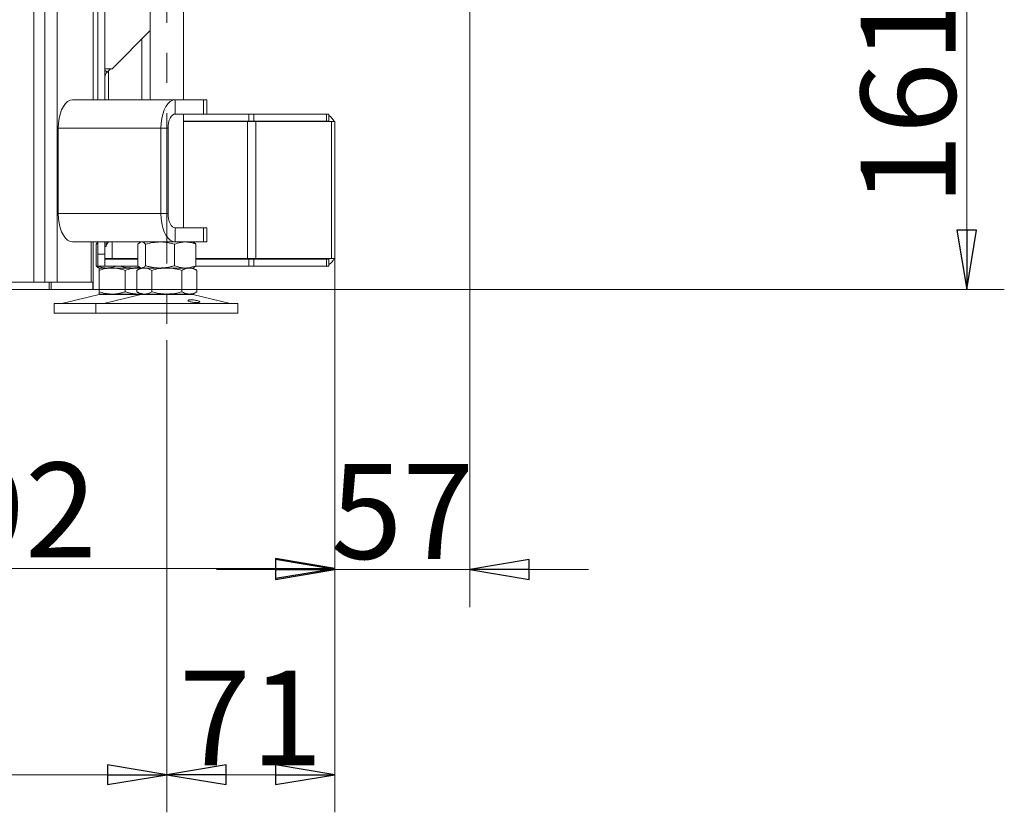
# Model space of a CAD drawing. Extents: x -6917 to -3956, y 789 to 3548.
# Drawn here: x -4371 to -3956, y 2128 to 2463 of the extents above; entities that cross this region are included whole.
import ezdxf

# ---------------------------------------------------------------- set-up
doc = ezdxf.new("R2010")
doc.units = 0
doc.header["$LTSCALE"] = 5
doc.linetypes.add('CENTERX2', pattern=[20.32, 12.7, -2.54, 2.54, -2.54])
doc.layers.add('SLD-0', color=7, linetype='Continuous')
doc.styles.add('STANDARD-BrunnerGroßer Text', font='ARIAL.TTF')
doc.dimstyles.new('STANDARD-Brunner-IIGroßer Text', dxfattribs={"dimscale": 5, "dimtxt": 8, "dimasz": 5, "dimexe": 3.175, "dimexo": 0, "dimgap": 0.762, "dimtad": 1, "dimdec": 0, "dimrnd": 1e-08, "dimtxsty": 'STANDARD-BrunnerGroßer Text', "dimblk": 'Filled-1', "dimcen": 0.09, "dimdle": 10, "dimclrd": 7, "dimclre": 7, "dimclrt": 7, "dimadec": 1, "dimazin": 2, "dimtfac": 0.666667, "dimtdec": 0, "dimtmove": 0, "dimatfit": 3, "dimldrblk": 'Filled-1', "dimfxl": 1, "dimtolj": 1, "dimlwd": 15, "dimlwe": 15, "dimarcsym": 0})

# ---------------------------------------------------------------- blocks, each defined once
blk = doc.blocks.new('Filled-1')
at = {"color": 0}
for p, q in [((0, 0), (-1, 0.167)), ((-1, 0.167), (-1, -0.167)), ((-1, 0), (0, 0)), ((-1, -0.167), (0, 0))]:
    blk.add_line(p, q, dxfattribs=at)
at = {"color": 0, "flags": 128}
blk.add_lwpolyline([(-1, -0.167), (0, 0), (-1, 0.167), (-1, -0.167)], dxfattribs=at)
at = {"color": 0}
blk.add_solid([(-1, -0.167), (0, 0), (-1, 0.167), (-1, -0.167)], dxfattribs=at)
blk = doc.blocks.new('*D49')
at = {"layer": 'Defpoints', "color": 0}
for p in [(-4181.46, 2510.53), (-4340.59, 2349.13), (-3971.92, 2349.13)]:
    blk.add_point(p, dxfattribs=at)
at = {"layer": 'SLD-0', "color": 7, "lineweight": 15}
for p, q in [((-4181.46, 2510.53), (-3956.05, 2510.53)), ((-3971.92, 2485.53), (-3971.92, 2374.13)), ((-4340.59, 2349.13), (-3956.05, 2349.13))]:
    blk.add_line(p, q, dxfattribs=at)
at = {"layer": 'SLD-0', "color": 7, "lineweight": 15, "xscale": 25, "yscale": 25, "zscale": 25}
for p, rotation in [((-3971.92, 2510.53), 90), ((-3971.92, 2349.13), 270)]:
    blk.add_blockref('Filled-1', p, dxfattribs=dict(at, rotation=rotation))
at = {"layer": 'SLD-0', "color": 7, "lineweight": 15, "insert": (-4016.58, 2429.83), "char_height": 40, "attachment_point": 2, "rotation": 90, "style": 'STANDARD-BrunnerGroßer Text'}
blk.add_mtext('\\A1;161', dxfattribs=at)
blk = doc.blocks.new('*D50')
at = {"layer": 'Defpoints', "color": 0}
for p in [(-4181.46, 2510.53), (-4238.46, 2362.13), (-4181.46, 2230.89)]:
    blk.add_point(p, dxfattribs=at)
at = {"layer": 'SLD-0', "color": 7, "lineweight": 15}
for p, q in [((-4181.46, 2510.53), (-4181.46, 2215.01)), ((-4238.46, 2362.13), (-4238.46, 2215.01)), ((-4263.46, 2230.89), (-4288.46, 2230.89)), ((-4238.46, 2230.89), (-4181.46, 2230.89)), ((-4156.46, 2230.89), (-4131.46, 2230.89))]:
    blk.add_line(p, q, dxfattribs=at)
at = {"layer": 'SLD-0', "color": 7, "lineweight": 15, "xscale": 25, "yscale": 25, "zscale": 25}
blk.add_blockref('Filled-1', (-4238.46, 2230.89), dxfattribs=at)
at = {"layer": 'SLD-0', "color": 7, "lineweight": 15, "xscale": 25, "yscale": 25, "zscale": 25, "rotation": 180}
blk.add_blockref('Filled-1', (-4181.46, 2230.89), dxfattribs=at)
at = {"layer": 'SLD-0', "color": 7, "lineweight": 15, "insert": (-4209.96, 2275.38), "char_height": 40, "attachment_point": 2, "style": 'STANDARD-BrunnerGroßer Text'}
blk.add_mtext('\\A1;57', dxfattribs=at)
blk = doc.blocks.new('*D53')
at = {"layer": 'Defpoints', "color": 0}
for p in [(-4238.46, 2362.13), (-4530.21, 2351.63), (-4530.21, 2231.36)]:
    blk.add_point(p, dxfattribs=at)
at = {"layer": 'SLD-0', "color": 7, "lineweight": 15}
for p, q in [((-4238.46, 2362.13), (-4238.46, 2215.48)), ((-4530.21, 2351.63), (-4530.21, 2215.48)), ((-4263.46, 2231.36), (-4505.21, 2231.36))]:
    blk.add_line(p, q, dxfattribs=at)
at = {"layer": 'SLD-0', "color": 7, "lineweight": 15, "xscale": 25, "yscale": 25, "zscale": 25, "rotation": 180}
blk.add_blockref('Filled-1', (-4530.21, 2231.36), dxfattribs=at)
at = {"layer": 'SLD-0', "color": 7, "lineweight": 15, "xscale": 25, "yscale": 25, "zscale": 25}
blk.add_blockref('Filled-1', (-4238.46, 2231.36), dxfattribs=at)
at = {"layer": 'SLD-0', "color": 7, "lineweight": 15, "insert": (-4384.33, 2276.02), "char_height": 40, "attachment_point": 2, "style": 'STANDARD-BrunnerGroßer Text'}
blk.add_mtext('\\A1;292', dxfattribs=at)
blk = doc.blocks.new('*D54')
at = {"layer": 'Defpoints', "color": 0}
for p in [(-4733.5, 2327.63), (-4309.33, 2327.63), (-4309.33, 2144.28)]:
    blk.add_point(p, dxfattribs=at)
at = {"layer": 'SLD-0', "color": 7, "lineweight": 15}
for p, q in [((-4733.5, 2327.63), (-4733.5, 2128.4)), ((-4309.33, 2327.63), (-4309.33, 2128.4)), ((-4708.5, 2144.28), (-4334.33, 2144.28))]:
    blk.add_line(p, q, dxfattribs=at)
at = {"layer": 'SLD-0', "color": 7, "lineweight": 15, "xscale": 25, "yscale": 25, "zscale": 25, "rotation": 180}
blk.add_blockref('Filled-1', (-4733.5, 2144.28), dxfattribs=at)
at = {"layer": 'SLD-0', "color": 7, "lineweight": 15, "xscale": 25, "yscale": 25, "zscale": 25}
blk.add_blockref('Filled-1', (-4309.33, 2144.28), dxfattribs=at)
at = {"layer": 'SLD-0', "color": 7, "lineweight": 15, "insert": (-4521.41, 2188.25), "char_height": 40, "attachment_point": 2, "style": 'STANDARD-BrunnerGroßer Text'}
blk.add_mtext('\\A1;424', dxfattribs=at)
blk = doc.blocks.new('*D55')
at = {"layer": 'Defpoints', "color": 0}
for p in [(-4238.46, 2362.13), (-4309.33, 2327.63), (-4238.46, 2144.28)]:
    blk.add_point(p, dxfattribs=at)
at = {"layer": 'SLD-0', "color": 7, "lineweight": 15}
for p, q in [((-4238.46, 2362.13), (-4238.46, 2128.4)), ((-4309.33, 2327.63), (-4309.33, 2128.4)), ((-4284.33, 2144.28), (-4263.46, 2144.28))]:
    blk.add_line(p, q, dxfattribs=at)
at = {"layer": 'SLD-0', "color": 7, "lineweight": 15, "xscale": 25, "yscale": 25, "zscale": 25, "rotation": 180}
blk.add_blockref('Filled-1', (-4309.33, 2144.28), dxfattribs=at)
at = {"layer": 'SLD-0', "color": 7, "lineweight": 15, "xscale": 25, "yscale": 25, "zscale": 25}
blk.add_blockref('Filled-1', (-4238.46, 2144.28), dxfattribs=at)
at = {"layer": 'SLD-0', "color": 7, "lineweight": 15, "insert": (-4273.89, 2188.25), "char_height": 40, "attachment_point": 2, "style": 'STANDARD-BrunnerGroßer Text'}
blk.add_mtext('\\A1;71', dxfattribs=at)

msp = doc.modelspace()

# ---------------------------------------------------------------- linework, layer by layer
at = {"color": 7, "linetype": 'Continuous', "lineweight": 15}
for p, q in [((-4360.84, 2352.13), (-4360.84, 3030.63)), ((-4355.64, 2352.13), (-4355.64, 3030.63)), ((-4340.46, 2429.13), (-4340.46, 3030.63)), ((-4365.46, 2352.13), (-4365.46, 3026.63)), ((-4338.46, 2429.13), (-4338.46, 2505.93)), ((-4335.46, 2429.13), (-4335.46, 2505.93)), ((-4316.33, 2505.13), (-4316.33, 2429.13)), ((-4302.33, 2429.13), (-4302.33, 2505.13)), ((-4316.33, 2458.35), (-4332.46, 2442.23)), ((-4319.92, 2429.13), (-4319.92, 2454.77)), ((-4332.46, 2442.23), (-4335.46, 2442.23)), ((-4335.46, 2441.68), (-4334.58, 2440.8)), ((-4334.58, 2440.8), (-4333.16, 2442.23)), ((-4333.92, 2441.47), (-4333.92, 2429.13)), ((-4349.14, 2429.13), (-4305.84, 2429.13)), ((-4305.84, 2423.13), (-4305.84, 2429.13)), ((-4305.84, 2429.13), (-4293.84, 2429.13)), ((-4293.84, 2423.13), (-4293.84, 2429.13)), ((-4293.84, 2429.13), (-4292.5, 2429.13)), ((-4292.5, 2423.13), (-4292.5, 2429.13)), ((-4305.84, 2423.13), (-4293.84, 2423.13)), ((-4302.33, 2375.13), (-4302.33, 2423.13)), ((-4292.5, 2423.13), (-4293.84, 2423.13)), ((-4292.5, 2423.13), (-4274.7, 2423.13)), ((-4274.7, 2420.13), (-4274.7, 2423.13)), ((-4274.7, 2423.13), (-4272.58, 2423.13)), ((-4272.58, 2423.13), (-4272.58, 2420.13)), ((-4272.58, 2423.13), (-4241.94, 2423.13)), ((-4241.94, 2420.13), (-4241.94, 2423.13)), ((-4241.94, 2423.13), (-4241.06, 2423.13)), ((-4241.06, 2423.13), (-4241.06, 2420.13)), ((-4302.33, 2420.13), (-4274.7, 2420.13)), ((-4302.33, 2419.93), (-4275.29, 2419.93)), ((-4298.59, 2419.93), (-4298.62, 2420.13)), ((-4275.29, 2419.93), (-4275.29, 2362.13)), ((-4275.29, 2419.93), (-4271.75, 2419.93)), ((-4272.58, 2420.13), (-4274.7, 2420.13)), ((-4272.58, 2420.13), (-4241.94, 2420.13)), ((-4271.75, 2419.93), (-4271.75, 2362.13)), ((-4271.75, 2419.93), (-4239.92, 2419.93)), ((-4241.06, 2420.13), (-4241.94, 2420.13)), ((-4239.92, 2419.93), (-4239.92, 2362.13)), ((-4239.92, 2419.93), (-4238.46, 2419.93)), ((-4238.46, 2419.93), (-4238.46, 2418.13)), ((-4238.46, 2418.13), (-4238.46, 2363.93)), ((-4355.14, 2409.13), (-4355.14, 2417.13)), ((-4355.14, 2417.13), (-4311.84, 2417.13)), ((-4311.84, 2381.13), (-4311.84, 2417.13)), ((-4308.84, 2417.13), (-4311.84, 2417.13)), ((-4308.84, 2381.13), (-4308.84, 2417.13)), ((-4355.14, 2409.23), (-4355.24, 2409.23)), ((-4355.24, 2409.23), (-4355.24, 2389.03)), ((-4355.14, 2409.13), (-4355.24, 2409.13)), ((-4355.24, 2389.13), (-4355.14, 2389.13)), ((-4355.24, 2389.03), (-4355.14, 2389.03)), ((-4355.14, 2381.13), (-4355.14, 2389.13)), ((-4311.84, 2381.13), (-4355.14, 2381.13)), ((-4308.84, 2381.13), (-4311.84, 2381.13)), ((-4305.84, 2375.13), (-4305.84, 2369.13)), ((-4293.84, 2375.13), (-4305.84, 2375.13)), ((-4293.84, 2369.13), (-4293.84, 2375.13)), ((-4293.84, 2375.13), (-4292.5, 2375.13)), ((-4292.5, 2369.13), (-4292.5, 2375.13)), ((-4305.84, 2369.13), (-4349.14, 2369.13)), ((-4341.26, 2352.13), (-4341.26, 2369.13)), ((-4340.46, 2352.13), (-4340.46, 2369.13)), ((-4339.18, 2368.14), (-4338.46, 2368.38)), ((-4339.18, 2368.14), (-4339.18, 2359.11)), ((-4338.46, 2363.93), (-4338.46, 2369.13)), ((-4335.46, 2363.93), (-4335.46, 2369.13)), ((-4334.91, 2367.83), (-4334, 2369.13)), ((-4334.91, 2367.23), (-4334.91, 2369.13)), ((-4332.46, 2362.13), (-4332.46, 2369.13)), ((-4321.6, 2368.14), (-4321.6, 2359.11)), ((-4320.33, 2369.13), (-4320.73, 2368.9)), ((-4318.31, 2368.14), (-4318.31, 2359.11)), ((-4306.04, 2368.14), (-4306.04, 2359.11)), ((-4293.84, 2369.13), (-4305.84, 2369.13)), ((-4297.93, 2368.9), (-4298.33, 2369.13)), ((-4297.06, 2368.14), (-4297.06, 2359.11)), ((-4292.5, 2369.13), (-4293.84, 2369.13)), ((-4335.46, 2363.93), (-4338.46, 2363.93)), ((-4338.46, 2363.93), (-4338.46, 2358.93)), ((-4335.46, 2367.23), (-4334.91, 2367.23)), ((-4335.46, 2358.93), (-4335.46, 2363.93)), ((-4238.46, 2362.13), (-4238.46, 2363.93)), ((-4335.46, 2362.13), (-4332.46, 2362.13)), ((-4335.46, 2361.93), (-4321.6, 2361.93)), ((-4330.46, 2362.13), (-4332.46, 2362.13)), ((-4330.46, 2362.13), (-4321.6, 2362.13)), ((-4330.2, 2362.13), (-4330.2, 2361.93)), ((-4297.06, 2362.13), (-4275.29, 2362.13)), ((-4297.06, 2361.93), (-4274.7, 2361.93)), ((-4275.29, 2362.13), (-4271.75, 2362.13)), ((-4274.7, 2361.93), (-4274.7, 2358.93)), ((-4272.58, 2361.93), (-4274.7, 2361.93)), ((-4272.58, 2358.93), (-4272.58, 2361.93)), ((-4272.58, 2361.93), (-4241.94, 2361.93)), ((-4271.75, 2362.13), (-4239.92, 2362.13)), ((-4241.94, 2361.93), (-4241.94, 2358.93)), ((-4241.06, 2361.93), (-4241.94, 2361.93)), ((-4241.06, 2358.93), (-4241.06, 2361.93)), ((-4239.92, 2362.13), (-4238.46, 2362.13)), ((-4335.46, 2358.93), (-4338.46, 2358.93)), ((-4338.31, 2358.36), (-4337.92, 2358.13)), ((-4334.69, 2358.13), (-4337.92, 2358.13)), ((-4332.42, 2358.13), (-4337.92, 2358.13)), ((-4337.92, 2357.14), (-4337.92, 2348.11)), ((-4335.46, 2358.93), (-4321.4, 2358.93)), ((-4324.07, 2358.13), (-4334.69, 2358.13)), ((-4321.42, 2358.13), (-4332.42, 2358.13)), ((-4326.92, 2357.14), (-4326.92, 2348.11)), ((-4320.76, 2358.54), (-4324.07, 2358.13)), ((-4320.33, 2358.13), (-4324.07, 2358.13)), ((-4320.33, 2358.13), (-4322.03, 2357.14)), ((-4322.03, 2357.14), (-4322.03, 2348.11)), ((-4320.33, 2358.13), (-4321.42, 2358.13)), ((-4320.73, 2358.36), (-4320.33, 2358.13)), ((-4319.96, 2358.13), (-4320.33, 2358.13)), ((-4312.18, 2358.13), (-4319.96, 2358.13)), ((-4318.86, 2358.13), (-4319.92, 2358.13)), ((-4309.33, 2358.13), (-4318.86, 2358.13)), ((-4315.68, 2357.14), (-4315.68, 2348.11)), ((-4301.55, 2358.13), (-4312.18, 2358.13)), ((-4299.8, 2358.13), (-4309.33, 2358.13)), ((-4302.98, 2357.14), (-4302.98, 2348.11)), ((-4298.33, 2358.13), (-4301.55, 2358.13)), ((-4298.33, 2358.13), (-4299.8, 2358.13)), ((-4298.33, 2358.13), (-4297.93, 2358.36)), ((-4296.63, 2357.14), (-4298.33, 2358.13)), ((-4297.26, 2358.93), (-4274.7, 2358.93)), ((-4296.63, 2357.14), (-4296.63, 2348.11)), ((-4274.7, 2358.93), (-4272.58, 2358.93)), ((-4272.58, 2358.93), (-4241.94, 2358.93)), ((-4241.94, 2358.93), (-4241.06, 2358.93)), ((-4400.96, 2352.13), (-4359.03, 2352.13)), ((-4359.03, 2349.13), (-4359.03, 2352.13)), ((-4359.03, 2352.13), (-4358.17, 2352.13)), ((-4358.17, 2352.13), (-4358.17, 2349.13)), ((-4358.17, 2352.13), (-4340.59, 2352.13)), ((-4340.59, 2349.13), (-4340.59, 2352.13)), ((-4340.59, 2352.13), (-4340.46, 2352.13)), ((-4340.46, 2352.13), (-4340.46, 2349.13)), ((-4400.96, 2349.13), (-4359.03, 2349.13)), ((-4358.17, 2349.13), (-4359.03, 2349.13)), ((-4358.17, 2349.13), (-4340.59, 2349.13)), ((-4337.86, 2347.01), (-4353.57, 2343.21)), ((-4340.46, 2349.13), (-4340.59, 2349.13)), ((-4332.42, 2347.13), (-4337.92, 2347.13)), ((-4337.86, 2347.01), (-4320.27, 2347.01)), ((-4320.27, 2347.01), (-4335.98, 2343.21)), ((-4321.42, 2347.13), (-4332.42, 2347.13)), ((-4322.03, 2348.11), (-4320.33, 2347.13)), ((-4320.31, 2347.18), (-4321.42, 2347.13)), ((-4320.33, 2347.13), (-4321.42, 2347.13)), ((-4318.86, 2347.13), (-4320.33, 2347.13)), ((-4320.27, 2347.01), (-4298.39, 2347.01)), ((-4309.33, 2347.13), (-4318.86, 2347.13)), ((-4299.8, 2347.13), (-4309.33, 2347.13)), ((-4298.33, 2347.13), (-4299.8, 2347.13)), ((-4282.68, 2343.21), (-4298.39, 2347.01)), ((-4298.33, 2347.13), (-4296.63, 2348.11)), ((-4356.92, 2343.13), (-4356.92, 2339.13)), ((-4356.92, 2343.13), (-4339.33, 2343.13)), ((-4353.57, 2343.21), (-4335.98, 2343.21)), ((-4339.33, 2343.13), (-4339.33, 2339.13)), ((-4339.33, 2343.13), (-4279.33, 2343.13)), ((-4335.98, 2343.21), (-4282.68, 2343.21)), ((-4279.33, 2339.13), (-4279.33, 2343.13)), ((-4356.92, 2339.13), (-4339.33, 2339.13)), ((-4339.33, 2339.13), (-4279.33, 2339.13))]:
    msp.add_line(p, q, dxfattribs=at)
at = {"color": 7, "linetype": 'Continuous', "lineweight": 15, "flags": 128}
for points in [[(-4349.14, 2429.13), (-4350.18, 2428.94), (-4351.19, 2428.4), (-4352.14, 2427.52), (-4353, 2426.32), (-4353.74, 2424.84), (-4354.34, 2423.13), (-4354.78, 2421.23), (-4355.05, 2419.21), (-4355.14, 2417.13)], [(-4311.84, 2417.13), (-4311.75, 2419.21), (-4311.48, 2421.23), (-4311.04, 2423.13), (-4310.44, 2424.84), (-4309.7, 2426.32), (-4308.84, 2427.52), (-4307.89, 2428.4), (-4306.88, 2428.94), (-4305.84, 2429.13)], [(-4308.84, 2417.13), (-4308.78, 2418.3), (-4308.61, 2419.42), (-4308.33, 2420.46), (-4307.96, 2421.37), (-4307.51, 2422.11), (-4306.99, 2422.67), (-4306.42, 2423.01), (-4305.84, 2423.13)], [(-4355.14, 2381.13), (-4355.05, 2379.04), (-4354.78, 2377.02), (-4354.34, 2375.13), (-4353.74, 2373.41), (-4353, 2371.93), (-4352.14, 2370.73), (-4351.19, 2369.85), (-4350.18, 2369.31), (-4349.14, 2369.13)], [(-4305.84, 2369.13), (-4306.88, 2369.31), (-4307.89, 2369.85), (-4308.84, 2370.73), (-4309.7, 2371.93), (-4310.44, 2373.41), (-4311.04, 2375.13), (-4311.48, 2377.02), (-4311.75, 2379.04), (-4311.84, 2381.13)], [(-4305.84, 2375.13), (-4306.42, 2375.24), (-4306.99, 2375.58), (-4307.51, 2376.14), (-4307.96, 2376.88), (-4308.33, 2377.79), (-4308.61, 2378.83), (-4308.78, 2379.96), (-4308.84, 2381.13)]]:
    msp.add_lwpolyline(points, dxfattribs=at)
at = {"color": 7, "linetype": 'Continuous', "lineweight": 15}
for centre, radius, start, end in [((-4332.46, 2438.68), 3, 135, 180), ((-4243.46, 2418.13), 5, 21.1002, 61.3146), ((-4243.46, 2418.13), 2, 64.1581, 90), ((-4243.46, 2363.93), 2, 270, 295.8419), ((-4243.46, 2363.93), 5, 298.6854, 338.8998), ((-4336.92, 2343.13), 4, 90, 103.609), ((-4319.33, 2343.13), 4, 90, 103.609), ((-4299.33, 2343.13), 4, 76.391, 90), ((-4354.27, 2346.13), 3, 270, 283.609), ((-4336.69, 2346.13), 3, 270, 283.609), ((-4281.97, 2346.13), 3, 256.391, 270)]:
    msp.add_arc(centre, radius, start, end, dxfattribs=at)
for points, knots in [([(-4338.3, 2368.87), (-4338.34, 2368.86), (-4338.64, 2368.76), (-4338.93, 2368.43), (-4339.18, 2368.14)], [0, 0, 0, 0, 0.1319392, 1, 1, 1, 1]), ([(-4321.6, 2368.14), (-4321.33, 2368.42), (-4320.79, 2368.97), (-4320.24, 2369.07), (-4319.96, 2369.13)], [0, 0, 0, 0, 0.495458, 1, 1, 1, 1]), ([(-4319.96, 2369.13), (-4319.92, 2369.12), (-4319.62, 2369.12), (-4319.06, 2368.9), (-4318.56, 2368.4), (-4318.31, 2368.14)], [0, 0, 0, 0, 0.070096, 0.530788, 1, 1, 1, 1]), ([(-4318.31, 2368.14), (-4317.32, 2368.42), (-4315.3, 2368.97), (-4313.23, 2369.07), (-4312.18, 2369.13)], [0, 0, 0, 0, 0.495458, 1, 1, 1, 1]), ([(-4312.18, 2369.13), (-4312.03, 2369.12), (-4310.93, 2369.12), (-4308.85, 2368.9), (-4306.99, 2368.4), (-4306.04, 2368.14)], [0, 0, 0, 0, 0.0700962, 0.5307876, 1, 1, 1, 1]), ([(-4306.04, 2368.14), (-4305.67, 2368.29), (-4304.21, 2368.87), (-4302.69, 2369.01), (-4301.55, 2369.13)], [0, 0, 0, 0, 0.252564, 1, 1, 1, 1]), ([(-4301.55, 2369.13), (-4301.15, 2369.11), (-4299.63, 2369.06), (-4298.15, 2368.53), (-4297.06, 2368.14)], [0, 0, 0, 0, 0.264671, 1, 1, 1, 1]), ([(-4297.06, 2368.14), (-4297.33, 2368.45), (-4297.62, 2368.78), (-4297.92, 2368.87), (-4297.94, 2368.88)], [0, 0, 0, 0, 0.916236, 1, 1, 1, 1]), ([(-4334.69, 2358.13), (-4334.8, 2358.13), (-4335.61, 2358.14), (-4337.13, 2358.35), (-4338.49, 2358.85), (-4339.18, 2359.11)], [0, 0, 0, 0, 0.070096, 0.530788, 1, 1, 1, 1]), ([(-4339.18, 2359.11), (-4338.92, 2358.8), (-4338.63, 2358.47), (-4338.33, 2358.38), (-4338.3, 2358.37)], [0, 0, 0, 0, 0.916236, 1, 1, 1, 1]), ([(-4337.92, 2357.14), (-4337.02, 2357.42), (-4335.22, 2357.97), (-4333.36, 2358.07), (-4332.42, 2358.13)], [0, 0, 0, 0, 0.495458, 1, 1, 1, 1]), ([(-4337.92, 2358.13), (-4337.92, 2358.01), (-4337.92, 2357.87), (-4337.92, 2357.29), (-4337.92, 2357.14)], [0, 0, 0, 0, 0.747436, 1, 1, 1, 1]), ([(-4330.77, 2358.93), (-4331.31, 2358.73), (-4332.6, 2358.25), (-4333.93, 2358.17), (-4334.69, 2358.13)], [0, 0, 0, 0, 0.422168, 1, 1, 1, 1]), ([(-4332.42, 2358.13), (-4332.29, 2358.12), (-4331.3, 2358.12), (-4329.44, 2357.9), (-4327.76, 2357.4), (-4326.92, 2357.14)], [0, 0, 0, 0, 0.070096, 0.530788, 1, 1, 1, 1]), ([(-4324.07, 2358.13), (-4324.62, 2358.14), (-4326.39, 2358.18), (-4328.11, 2358.62), (-4329.3, 2358.93)], [0, 0, 0, 0, 0.310636, 1, 1, 1, 1]), ([(-4326.92, 2357.14), (-4326.02, 2357.42), (-4324.22, 2357.97), (-4322.36, 2358.07), (-4321.42, 2358.13)], [0, 0, 0, 0, 0.495458, 1, 1, 1, 1]), ([(-4322.03, 2357.14), (-4321.77, 2357.29), (-4320.74, 2357.87), (-4319.66, 2358.01), (-4318.86, 2358.13)], [0, 0, 0, 0, 0.252564, 1, 1, 1, 1]), ([(-4319.96, 2358.13), (-4319.99, 2358.13), (-4320.29, 2358.14), (-4320.85, 2358.35), (-4321.35, 2358.85), (-4321.6, 2359.11)], [0, 0, 0, 0, 0.070096, 0.530788, 1, 1, 1, 1]), ([(-4321.42, 2358.13), (-4321.29, 2358.13), (-4320.97, 2358.13), (-4320.65, 2358.08), (-4320.47, 2358.06)], [0, 0, 0, 0, 0.41247, 1, 1, 1, 1]), ([(-4318.31, 2359.11), (-4318.44, 2358.97), (-4318.71, 2358.69), (-4319.12, 2358.38), (-4319.53, 2358.17), (-4319.81, 2358.14), (-4319.96, 2358.13)], [0, 0, 0, 0, 0.247269, 0.495363, 0.746874, 1, 1, 1, 1]), ([(-4318.86, 2358.13), (-4318.57, 2358.11), (-4317.5, 2358.06), (-4316.45, 2357.53), (-4315.68, 2357.14)], [0, 0, 0, 0, 0.264671, 1, 1, 1, 1]), ([(-4312.18, 2358.13), (-4312.32, 2358.13), (-4312.94, 2358.13), (-4314.05, 2358.21), (-4315.48, 2358.41), (-4316.9, 2358.71), (-4317.84, 2358.97), (-4318.31, 2359.11)], [0, 0, 0, 0, 0.070062, 0.299817, 0.530834, 0.765027, 1, 1, 1, 1]), ([(-4315.68, 2357.14), (-4314.65, 2357.42), (-4312.57, 2357.97), (-4310.42, 2358.07), (-4309.33, 2358.13)], [0, 0, 0, 0, 0.495458, 1, 1, 1, 1]), ([(-4306.04, 2359.11), (-4306.54, 2358.97), (-4307.53, 2358.69), (-4309.05, 2358.38), (-4310.6, 2358.17), (-4311.65, 2358.14), (-4312.18, 2358.13)], [0, 0, 0, 0, 0.247269, 0.495363, 0.746874, 1, 1, 1, 1]), ([(-4309.33, 2358.13), (-4309.18, 2358.12), (-4308.04, 2358.12), (-4305.89, 2357.9), (-4303.96, 2357.4), (-4302.98, 2357.14)], [0, 0, 0, 0, 0.070096, 0.530788, 1, 1, 1, 1]), ([(-4301.55, 2358.13), (-4302.69, 2358.24), (-4304.21, 2358.39), (-4305.67, 2358.96), (-4306.04, 2359.11)], [0, 0, 0, 0, 0.747436, 1, 1, 1, 1]), ([(-4302.98, 2357.14), (-4302.46, 2357.42), (-4301.42, 2357.97), (-4300.35, 2358.07), (-4299.8, 2358.13)], [0, 0, 0, 0, 0.495458, 1, 1, 1, 1]), ([(-4297.06, 2359.11), (-4298.15, 2358.72), (-4299.63, 2358.19), (-4301.15, 2358.14), (-4301.55, 2358.13)], [0, 0, 0, 0, 0.735329, 1, 1, 1, 1]), ([(-4299.8, 2358.13), (-4299.73, 2358.12), (-4299.16, 2358.12), (-4298.08, 2357.9), (-4297.12, 2357.4), (-4296.63, 2357.14)], [0, 0, 0, 0, 0.070096, 0.530788, 1, 1, 1, 1]), ([(-4297.94, 2358.38), (-4297.9, 2358.39), (-4297.6, 2358.5), (-4297.31, 2358.82), (-4297.06, 2359.11)], [0, 0, 0, 0, 0.131939, 1, 1, 1, 1]), ([(-4332.42, 2347.13), (-4332.55, 2347.13), (-4333.53, 2347.14), (-4335.4, 2347.35), (-4337.07, 2347.85), (-4337.92, 2348.11)], [0, 0, 0, 0, 0.070096, 0.530788, 1, 1, 1, 1]), ([(-4337.92, 2348.11), (-4337.92, 2347.96), (-4337.92, 2347.39), (-4337.92, 2347.24), (-4337.92, 2347.13)], [0, 0, 0, 0, 0.252564, 1, 1, 1, 1]), ([(-4326.92, 2348.11), (-4327.36, 2347.97), (-4328.25, 2347.69), (-4329.61, 2347.38), (-4331.01, 2347.17), (-4331.94, 2347.14), (-4332.42, 2347.13)], [0, 0, 0, 0, 0.247269, 0.495363, 0.746874, 1, 1, 1, 1]), ([(-4321.42, 2347.13), (-4321.55, 2347.13), (-4322.1, 2347.13), (-4323.09, 2347.21), (-4324.37, 2347.41), (-4325.65, 2347.71), (-4326.49, 2347.97), (-4326.92, 2348.11)], [0, 0, 0, 0, 0.070062, 0.299817, 0.530834, 0.765027, 1, 1, 1, 1]), ([(-4318.86, 2347.13), (-4319.66, 2347.24), (-4320.74, 2347.39), (-4321.77, 2347.96), (-4322.03, 2348.11)], [0, 0, 0, 0, 0.747436, 1, 1, 1, 1]), ([(-4315.68, 2348.11), (-4316.45, 2347.72), (-4317.5, 2347.19), (-4318.57, 2347.14), (-4318.86, 2347.13)], [0, 0, 0, 0, 0.735329, 1, 1, 1, 1]), ([(-4309.33, 2347.13), (-4309.48, 2347.13), (-4310.62, 2347.14), (-4312.77, 2347.35), (-4314.7, 2347.85), (-4315.68, 2348.11)], [0, 0, 0, 0, 0.070096, 0.530788, 1, 1, 1, 1]), ([(-4302.98, 2348.11), (-4304.01, 2347.83), (-4306.09, 2347.28), (-4308.24, 2347.18), (-4309.33, 2347.13)], [0, 0, 0, 0, 0.495458, 1, 1, 1, 1]), ([(-4299.8, 2347.13), (-4299.88, 2347.13), (-4300.45, 2347.14), (-4301.52, 2347.35), (-4302.49, 2347.85), (-4302.98, 2348.11)], [0, 0, 0, 0, 0.070096, 0.530788, 1, 1, 1, 1]), ([(-4296.63, 2348.11), (-4297.14, 2347.83), (-4298.18, 2347.28), (-4299.26, 2347.18), (-4299.8, 2347.13)], [0, 0, 0, 0, 0.495458, 1, 1, 1, 1]), ([(-4297.97, 2343.62), (-4298.24, 2343.66), (-4298.8, 2343.73), (-4299.54, 2343.89), (-4300.09, 2344.09), (-4300.4, 2344.29), (-4300.42, 2344.48), (-4300.17, 2344.63), (-4299.66, 2344.72), (-4298.95, 2344.73), (-4298.13, 2344.68), (-4297.29, 2344.55), (-4296.51, 2344.38), (-4295.89, 2344.18), (-4295.5, 2343.98), (-4295.39, 2343.8), (-4295.55, 2343.66), (-4295.99, 2343.57), (-4296.64, 2343.54), (-4297.34, 2343.56), (-4297.79, 2343.6), (-4297.97, 2343.62)], [0, 0, 0, 0, 0.053648, 0.107295, 0.160977, 0.214731, 0.268558, 0.322403, 0.376153, 0.429724, 0.48317, 0.536659, 0.590319, 0.644129, 0.697977, 0.751772, 0.805489, 0.859146, 0.912768, 0.966375, 1, 1, 1, 1])]:
    msp.add_open_spline(points, degree=3, knots=knots, dxfattribs=at)
at = {"layer": 'SLD-0', "color": 7, "linetype": 'CENTERX2', "lineweight": 15}
msp.add_line((-4309.33, 2525.13), (-4309.33, 2327.63), dxfattribs=at)

# ---------------------------------------------------------------- dimensions: what is measured, and where the dimension line sits
at = {"layer": 'SLD-0', "color": 7, "lineweight": 15}
dim = msp.add_linear_dim(base=(-3971.92, 2349.13), p1=(-4181.46, 2510.53), p2=(-4340.59, 2349.13), angle=90, dimstyle='STANDARD-Brunner-IIGroßer Text', override={"dimtxsty": 'STANDARD-BrunnerGroßer Text'}, dxfattribs=at)
dim.commit()
dim.dimension.update_dxf_attribs({"geometry": '*D49', "text_midpoint": (-3971.92, 2429.83), "dimtype": 160})
at = {"layer": 'SLD-0', "lineweight": 15}
dim = msp.add_linear_dim(base=(-4181.46, 2230.89), p1=(-4238.46, 2362.13), p2=(-4181.46, 2510.53), dimstyle='STANDARD-Brunner-IIGroßer Text', override={"dimtxsty": 'STANDARD-BrunnerGroßer Text'}, dxfattribs=at)
dim.commit()
dim.dimension.update_dxf_attribs({"geometry": '*D50', "text_midpoint": (-4209.96, 2230.89), "dimtype": 160})
at = {"layer": 'SLD-0', "color": 7, "lineweight": 15}
for base, p1, p2, picture, middle in [((-4530.21, 2231.36), (-4238.46, 2362.13), (-4530.21, 2351.63), '*D53', (-4384.33, 2231.36)), ((-4238.46, 2144.28), (-4309.33, 2327.63), (-4238.46, 2362.13), '*D55', (-4273.89, 2144.28)), ((-4309.33, 2144.28), (-4733.5, 2327.63), (-4309.33, 2327.63), '*D54', (-4521.41, 2144.28))]:
    dim = msp.add_linear_dim(base=base, p1=p1, p2=p2, dimstyle='STANDARD-Brunner-IIGroßer Text', override={"dimtxsty": 'STANDARD-BrunnerGroßer Text'}, dxfattribs=at)
    dim.commit()
    dim.dimension.update_dxf_attribs({"geometry": picture, "text_midpoint": middle, "dimtype": 160})

doc.saveas('drawing.dxf')
